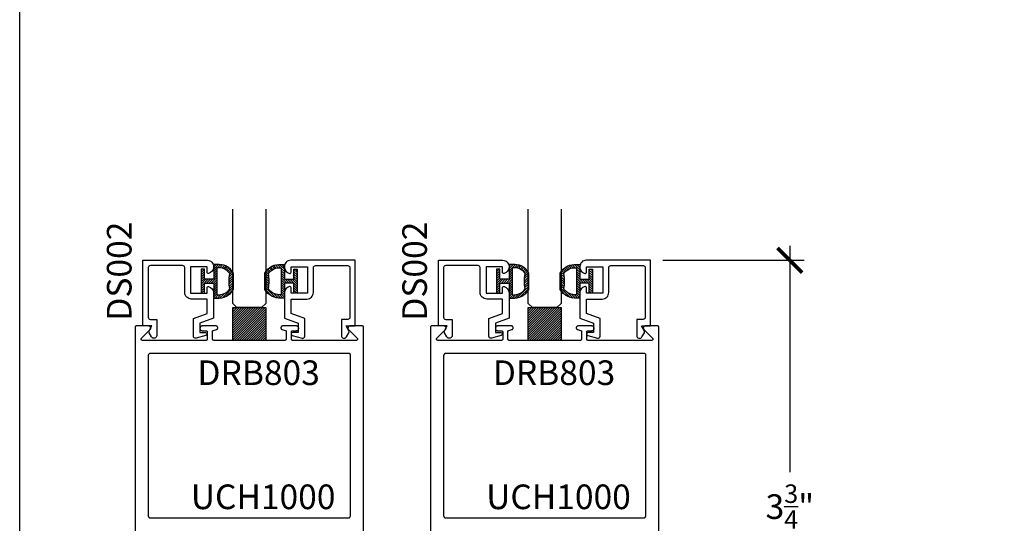
# Model space of a CAD drawing. Units: inches. Extents: x 0 to 160, y -25 to 22.
# Drawn here: x 90 to 98, y -21 to -17 of the extents above; entities that cross this region are included whole.
import ezdxf

# ---------------------------------------------------------------- set-up
doc = ezdxf.new("R2010")
doc.units = ezdxf.units.IN
doc.header["$LTSCALE"] = 0.5
doc.header["$MEASUREMENT"] = 0
for name, color, linetype in [('Arcadia-Dim', 4, 'Continuous'), ('Arcadia-Profile', 5, 'Continuous'), ('Arcadia-Shade', 8, 'Continuous'), ('Arcadia-Text', 3, 'Continuous')]:
    doc.layers.add(name, color=color, linetype=linetype)
doc.layers.add('Arcadia-Mview', color=6, linetype='Continuous', plot=False)
doc.styles.get("Standard").update_dxf_attribs({"font": 'ARIALN.TTF'})
doc.dimstyles.new('Arcadia-2', dxfattribs={"dimscale": 2, "dimtxt": 0.0938, "dimasz": 0.0938, "dimexe": 0.0546, "dimexo": 0.0469, "dimgap": 0.0469, "dimtad": 0, "dimtih": 1, "dimdec": 4, "dimzin": 3, "dimdsep": 46, "dimlunit": 4, "dimtxsty": 'Standard', "dimblk": 'ARCHTICK', "dimcen": 0.0469, "dimdle": 0.0546, "dimclrd": 256, "dimclre": 256, "dimclrt": 256, "dimadec": 0, "dimazin": 0, "dimtfac": 0.75, "dimtdec": 4, "dimtix": 1, "dimtmove": 2, "dimatfit": 3, "dimfxl": 1, "dimtolj": 1, "dimtzin": 3, "dimlwd": -3, "dimlwe": -3, "dimarcsym": 0})

# ---------------------------------------------------------------- blocks, each defined once
blk = doc.blocks.new('_ArchTick')
at = {"color": 0, "linetype": 'ByBlock', "lineweight": -3, "const_width": 0.15}
blk.add_lwpolyline([(-0.5, -0.5), (0.5, 0.5)], dxfattribs=at)
blk = doc.blocks.new('*D152')
at = {"layer": 'Arcadia-Dim', "lineweight": -3}
for p, q in [((95.8665, -18.6112), (95.8665, -20.3343)), ((94.8991, -18.7204), (95.9757, -18.7204)), ((95.8665, -22.5796), (95.8665, -20.8564)), ((94.963, -22.4704), (95.9757, -22.4704))]:
    blk.add_line(p, q, dxfattribs=at)
at = {"layer": 'Defpoints', "color": 0, "lineweight": -3}
for p in [(94.8053, -18.7204, 0), (94.8692, -22.4704, 0), (95.8665, -22.4704)]:
    blk.add_point(p, dxfattribs=at)
at = {"layer": 'Arcadia-Dim', "lineweight": -3, "xscale": 0.1876, "yscale": 0.1876, "zscale": 0.1876}
for p, rotation in [((95.8665, -18.7204), 90), ((95.8665, -22.4704), 270)]:
    blk.add_blockref('_ArchTick', p, dxfattribs=dict(at, rotation=rotation))
at = {"layer": 'Arcadia-Dim', "insert": (95.8665, -20.5954), "char_height": 0.1876, "attachment_point": 5}
blk.add_mtext('\\A1;3{\\H0.75x;\\S3/4;}"', dxfattribs=at)
blk = doc.blocks.new('*U1')
at = {"layer": 'Arcadia-Shade', "lineweight": -3}
h = blk.add_hatch(dxfattribs=at)
h.set_pattern_fill('ANSI31', color=256, scale=0.1, angle=180, style=0)
h.set_pattern_definition([(225, (0.505352, 0), (0.00883883, -0.00883883), [])])
h.paths.add_polyline_path([(0.1314, 0.2792), (0.1078, 0.2792), (0.1078, 0.1666), (0.0367, 0.1666), (0.0367, 0.2428), (0.0117, 0.2428), (0.0117, 0.1516), (0.0117, 0.0605), (0.0367, 0.0605), (0.0367, 0.1366), (0.1078, 0.1366), (0.1078, 0.024), (0.1314, 0.024, 0.305615), (0.2578, 0.09), (0.2578, 0.2132, 0.305616)])
h.paths.add_polyline_path([(0.2308, 0.2095, 0.104267), (0.231, 0.0941, -0.284857), (0.1328, 0.0492), (0.1328, 0.2541, -0.283634)], flags=16)
at = {"layer": 'Arcadia-Profile', "lineweight": -3}
for points in [[(0.1314, 0.2792), (0.1078, 0.2792), (0.1078, 0.1666), (0.0367, 0.1666), (0.0367, 0.2428), (0.0117, 0.2428), (0.0117, 0.1516), (0.0117, 0.0605), (0.0367, 0.0605), (0.0367, 0.1366), (0.1078, 0.1366), (0.1078, 0.024), (0.1314, 0.024, 0.305615), (0.2578, 0.09), (0.2578, 0.2132, 0.305616)], [(0.231, 0.0941, -0.104267), (0.2308, 0.2095, 0.283634), (0.1328, 0.2541), (0.1328, 0.0492, 0.284857)]]:
    blk.add_lwpolyline(points, format="xyb", close=True, dxfattribs=at)
blk = doc.blocks.new('*U102')
at = {"layer": 'Arcadia-Profile'}
for p, q in [((0, 0.03125), (0, 0.75)), ((0.25, 0.75), (0.25, 0.03125)), ((0.03125, 0), (0, 0.03125)), ((0.21875, 0), (0.03125, 0)), ((0.25, 0.03125), (0.21875, 0))]:
    blk.add_line(p, q, dxfattribs=at)
blk = doc.blocks.new('*U179')
at = {"layer": 'Arcadia-Shade', "lineweight": -3}
h = blk.add_hatch(dxfattribs=at)
h.set_pattern_fill('ANSI31', color=256, scale=0.1, style=0)
h.set_pattern_definition([(45, (-123.72779, -543.364579), (-0.00883883476, 0.00883883476), [])])
h.paths.add_polyline_path([(0, 0.25), (0.25, 0.25), (0.25, 0), (0, 0)])
at = {"layer": 'Arcadia-Profile', "lineweight": -3}
blk.add_lwpolyline([(0, 0.25), (0.25, 0.25), (0.25, 0), (0, 0)], close=True, dxfattribs=at)

msp = doc.modelspace()

# ---------------------------------------------------------------- linework, layer by layer
at = {"layer": 'Arcadia-Mview', "lineweight": -3}
msp.add_lwpolyline([(106, -6), (106, -24.65916), (90, -24.65916), (90, -6)], dxfattribs=at)
at = {"layer": 'Arcadia-Profile', "elevation": -0.0001}
for points in [[(91.42725, -18.93038, -0.4711265), (91.43914, -18.92056, -0.3595027), (91.47725, -18.96671), (91.47725, -19.16152), (91.37325, -19.19938), (91.37325, -19.26938), (91.41481, -19.26938, -0.8769765), (91.41803, -19.29383), (91.34339, -19.31383, -0.4931454), (91.32325, -19.29838), (91.32325, -19.16437), (91.42725, -19.12651), (91.42725, -19.01538), (91.30725, -19.01538, -0.4142136), (91.25725, -18.96538), (91.25725, -18.77638, 0.4142136), (91.24125, -18.76038), (90.99525, -18.76038, 0.4142136), (90.97925, -18.77638), (90.97925, -19.15438, 0.4142136), (90.99525, -19.17038), (91.04425, -19.17038), (91.04425, -19.29307, -0.767327), (91.00449, -19.30372), (90.9864, -19.27238, -0.2679492), (90.9864, -19.25638), (91.00718, -19.22038), (90.93925, -19.22038), (90.93925, -18.72038), (91.43025, -18.72038, -0.4142136), (91.47725, -18.76738), (91.47725, -18.77404, -0.3595027), (91.43914, -18.8202, -0.4711265), (91.42725, -18.81038), (91.42725, -18.77038), (91.30225, -18.77038), (91.30225, -18.97038), (91.42725, -18.97038), (91.42725, -18.93038)], [(92.06725, -18.93038, 0.4711265), (92.05536, -18.92056, 0.3595027), (92.01725, -18.96671), (92.01725, -19.16152), (92.12125, -19.19938), (92.12125, -19.26938), (92.07969, -19.26938, 0.8769765), (92.07647, -19.29383), (92.15111, -19.31383, 0.4931454), (92.17125, -19.29838), (92.17125, -19.16437), (92.06725, -19.12651), (92.06725, -19.01538), (92.18725, -19.01538, 0.4142136), (92.23725, -18.96538), (92.23725, -18.77638, -0.4142136), (92.25325, -18.76038), (92.49925, -18.76038, -0.4142136), (92.51525, -18.77638), (92.51525, -19.15438, -0.4142136), (92.49925, -19.17038), (92.45025, -19.17038), (92.45025, -19.29307, 0.767327), (92.49001, -19.30372), (92.50811, -19.27238, 0.2679492), (92.50811, -19.25638), (92.48732, -19.22038), (92.55525, -19.22038), (92.55525, -18.72038), (92.06425, -18.72038, 0.4142136), (92.01725, -18.76738), (92.01725, -18.77404, 0.3595027), (92.05536, -18.8202, 0.4711265), (92.06725, -18.81038), (92.06725, -18.77038), (92.19225, -18.77038), (92.19225, -18.97038), (92.06725, -18.97038), (92.06725, -18.93038)], [(93.67725, -18.93038, -0.4711265), (93.68914, -18.92056, -0.3595027), (93.72725, -18.96671), (93.72725, -19.16152), (93.62325, -19.19938), (93.62325, -19.26938), (93.66481, -19.26938, -0.8769765), (93.66803, -19.29383), (93.59339, -19.31383, -0.4931454), (93.57325, -19.29838), (93.57325, -19.16437), (93.67725, -19.12651), (93.67725, -19.01538), (93.55725, -19.01538, -0.4142136), (93.50725, -18.96538), (93.50725, -18.77638, 0.4142136), (93.49125, -18.76038), (93.24525, -18.76038, 0.4142136), (93.22925, -18.77638), (93.22925, -19.15438, 0.4142136), (93.24525, -19.17038), (93.29425, -19.17038), (93.29425, -19.29307, -0.767327), (93.25449, -19.30372), (93.2364, -19.27238, -0.2679492), (93.2364, -19.25638), (93.25718, -19.22038), (93.18925, -19.22038), (93.18925, -18.72038), (93.68025, -18.72038, -0.4142136), (93.72725, -18.76738), (93.72725, -18.77404, -0.3595027), (93.68914, -18.8202, -0.4711265), (93.67725, -18.81038), (93.67725, -18.77038), (93.55225, -18.77038), (93.55225, -18.97038), (93.67725, -18.97038), (93.67725, -18.93038)], [(94.31725, -18.93038, 0.4711265), (94.30536, -18.92056, 0.3595027), (94.26725, -18.96671), (94.26725, -19.16152), (94.37125, -19.19938), (94.37125, -19.26938), (94.32969, -19.26938, 0.8769765), (94.32647, -19.29383), (94.40111, -19.31383, 0.4931454), (94.42125, -19.29838), (94.42125, -19.16437), (94.31725, -19.12651), (94.31725, -19.01538), (94.43725, -19.01538, 0.4142136), (94.48725, -18.96538), (94.48725, -18.77638, -0.4142136), (94.50325, -18.76038), (94.74925, -18.76038, -0.4142136), (94.76525, -18.77638), (94.76525, -19.15438, -0.4142136), (94.74925, -19.17038), (94.70025, -19.17038), (94.70025, -19.29307, 0.767327), (94.74001, -19.30372), (94.75811, -19.27238, 0.2679492), (94.75811, -19.25638), (94.73732, -19.22038), (94.80525, -19.22038), (94.80525, -18.72038), (94.31425, -18.72038, 0.4142136), (94.26725, -18.76738), (94.26725, -18.77404, 0.3595027), (94.30536, -18.8202, 0.4711265), (94.31725, -18.81038), (94.31725, -18.77038), (94.44225, -18.77038), (94.44225, -18.97038), (94.31725, -18.97038), (94.31725, -18.93038)]]:
    msp.add_lwpolyline(points, format="xyb", dxfattribs=at)
at = {"layer": 'Arcadia-Profile', "lineweight": -3, "elevation": -0.0001}
for points in [[(92.61921, -22.47038), (92.61921, -19.23038), (92.6192, -19.22985), (92.61916, -19.22933), (92.61909, -19.22881), (92.619, -19.2283), (92.61887, -19.22779), (92.61872, -19.22729), (92.61855, -19.22679), (92.61835, -19.22631), (92.61812, -19.22584), (92.61787, -19.22538), (92.6176, -19.22493), (92.6173, -19.2245), (92.61699, -19.22408), (92.61665, -19.22369), (92.61629, -19.22331), (92.61591, -19.22294), (92.61551, -19.2226), (92.61509, -19.22229), (92.61466, -19.22199), (92.61421, -19.22172), (92.61375, -19.22147), (92.61328, -19.22124), (92.6128, -19.22104), (92.6123, -19.22087), (92.6118, -19.22072), (92.61129, -19.22059), (92.61078, -19.2205), (92.61026, -19.22043), (92.60974, -19.22039), (92.60921, -19.22038), (92.51621, -19.22038), (92.51496, -19.22043), (92.51371, -19.22057), (92.51248, -19.22082), (92.51127, -19.22116), (92.5101, -19.22159), (92.50896, -19.22212), (92.50786, -19.22273), (92.50682, -19.22343), (92.50583, -19.2242), (92.50491, -19.22505), (92.50406, -19.22598), (92.50328, -19.22696), (92.50258, -19.228), (92.50197, -19.2291), (92.50144, -19.23024), (92.501, -19.23141), (92.50066, -19.23262), (92.50041, -19.23385), (92.50027, -19.2351), (92.50021, -19.23635), (92.50026, -19.23761), (92.50041, -19.23885), (92.50065, -19.24008), (92.50099, -19.24129), (92.50142, -19.24247), (92.50194, -19.24361), (92.50256, -19.24471), (92.50325, -19.24575), (92.50403, -19.24674), (92.50488, -19.24766), (92.57024, -19.31332), (92.57077, -19.3139), (92.57125, -19.31452), (92.57169, -19.31517), (92.57207, -19.31585), (92.5724, -19.31657), (92.57267, -19.3173), (92.57288, -19.31806), (92.57303, -19.31883), (92.57312, -19.31961), (92.57315, -19.32039), (92.57312, -19.32118), (92.57302, -19.32195), (92.57287, -19.32272), (92.57266, -19.32348), (92.57238, -19.32421), (92.57205, -19.32493), (92.57167, -19.32561), (92.57123, -19.32626), (92.57075, -19.32688), (92.57021, -19.32745), (92.56964, -19.32798), (92.56902, -19.32847), (92.56837, -19.32891), (92.56768, -19.32929), (92.56697, -19.32962), (92.56624, -19.32989), (92.56548, -19.3301), (92.56471, -19.33025), (92.56393, -19.33035), (92.56315, -19.33038), (92.07921, -19.33038), (92.07869, -19.33036), (92.07817, -19.33032), (92.07765, -19.33025), (92.07714, -19.33016), (92.07663, -19.33004), (92.07612, -19.32989), (92.07563, -19.32971), (92.07515, -19.32951), (92.07467, -19.32929), (92.07421, -19.32904), (92.07377, -19.32876), (92.07334, -19.32847), (92.07292, -19.32815), (92.07252, -19.32781), (92.07214, -19.32745), (92.07178, -19.32707), (92.07144, -19.32667), (92.07112, -19.32625), (92.07083, -19.32582), (92.07055, -19.32538), (92.0703, -19.32492), (92.07008, -19.32444), (92.06988, -19.32396), (92.0697, -19.32347), (92.06956, -19.32296), (92.06943, -19.32246), (92.06934, -19.32194), (92.06927, -19.32142), (92.06923, -19.3209), (92.06921, -19.32038), (92.06921, -19.26638), (92.06923, -19.26585), (92.06927, -19.26533), (92.06934, -19.26481), (92.06943, -19.2643), (92.06956, -19.26379), (92.0697, -19.26329), (92.06988, -19.26279), (92.07008, -19.26231), (92.0703, -19.26184), (92.07055, -19.26138), (92.07083, -19.26093), (92.07112, -19.2605), (92.07144, -19.26008), (92.07178, -19.25969), (92.07214, -19.25931), (92.07252, -19.25894), (92.07292, -19.2586), (92.07334, -19.25829), (92.07377, -19.25799), (92.07421, -19.25772), (92.07467, -19.25747), (92.07515, -19.25724), (92.07563, -19.25704), (92.07612, -19.25687), (92.07663, -19.25672), (92.07714, -19.25659), (92.07765, -19.2565), (92.07817, -19.25643), (92.07869, -19.25639), (92.07921, -19.25638), (92.10721, -19.25638), (92.1091, -19.25628), (92.11096, -19.25598), (92.11278, -19.2555), (92.11454, -19.25482), (92.11621, -19.25396), (92.11779, -19.25294), (92.11926, -19.25175), (92.12059, -19.25042), (92.12178, -19.24896), (92.1228, -19.24738), (92.12366, -19.2457), (92.12433, -19.24394), (92.12482, -19.24212), (92.12512, -19.24026), (92.12521, -19.23838), (92.12512, -19.23649), (92.12482, -19.23463), (92.12433, -19.23281), (92.12366, -19.23106), (92.1228, -19.22938), (92.12178, -19.2278), (92.12059, -19.22633), (92.11926, -19.225), (92.11779, -19.22381), (92.11621, -19.22279), (92.11454, -19.22193), (92.11278, -19.22126), (92.11096, -19.22077), (92.1091, -19.22048), (92.10721, -19.22038), (92.00321, -19.22038), (92.00188, -19.22044), (92.00056, -19.22063), (91.99926, -19.22095), (91.998, -19.22138), (91.99678, -19.22194), (91.99563, -19.22261), (91.99454, -19.22339), (91.99353, -19.22426), (91.99261, -19.22523), (91.99179, -19.22628), (91.99107, -19.22741), (91.99046, -19.2286), (91.98997, -19.22984), (91.9896, -19.23112), (91.98935, -19.23243), (91.98923, -19.23376), (91.98923, -19.2351), (91.98937, -19.23643), (91.98962, -19.23774), (91.99001, -19.23902), (91.99051, -19.24025), (91.99113, -19.24144), (91.99185, -19.24256), (91.99269, -19.2436), (91.99361, -19.24456), (91.99463, -19.24543), (91.99572, -19.2462), (91.99688, -19.24686), (91.9981, -19.24741), (91.99936, -19.24784), (92.02921, -19.25638), (92.02921, -19.32038), (92.0292, -19.3209), (92.02916, -19.32142), (92.02909, -19.32194), (92.029, -19.32246), (92.02887, -19.32296), (92.02872, -19.32347), (92.02855, -19.32396), (92.02835, -19.32444), (92.02812, -19.32492), (92.02787, -19.32538), (92.0276, -19.32582), (92.0273, -19.32625), (92.02699, -19.32667), (92.02665, -19.32707), (92.02629, -19.32745), (92.02591, -19.32781), (92.02551, -19.32815), (92.02509, -19.32847), (92.02466, -19.32876), (92.02421, -19.32904), (92.02375, -19.32929), (92.02328, -19.32951), (92.0228, -19.32971), (92.0223, -19.32989), (92.0218, -19.33004), (92.02129, -19.33016), (92.02078, -19.33025), (92.02026, -19.33032), (92.01974, -19.33036), (92.01921, -19.33038), (91.47921, -19.33038), (91.47869, -19.33036), (91.47817, -19.33032), (91.47765, -19.33025), (91.47714, -19.33016), (91.47663, -19.33004), (91.47612, -19.32989), (91.47563, -19.32971), (91.47515, -19.32951), (91.47467, -19.32929), (91.47421, -19.32904), (91.47377, -19.32876), (91.47334, -19.32847), (91.47292, -19.32815), (91.47252, -19.32781), (91.47214, -19.32745), (91.47178, -19.32707), (91.47144, -19.32667), (91.47112, -19.32625), (91.47083, -19.32582), (91.47055, -19.32538), (91.4703, -19.32492), (91.47008, -19.32444), (91.46988, -19.32396), (91.4697, -19.32347), (91.46956, -19.32296), (91.46943, -19.32246), (91.46934, -19.32194), (91.46927, -19.32142), (91.46923, -19.3209), (91.46921, -19.32038), (91.46921, -19.25638), (91.49907, -19.24784), (91.50033, -19.24741), (91.50155, -19.24686), (91.50271, -19.2462), (91.5038, -19.24543), (91.50482, -19.24456), (91.50574, -19.2436), (91.50657, -19.24256), (91.5073, -19.24144), (91.50792, -19.24025), (91.50842, -19.23902), (91.50881, -19.23774), (91.50906, -19.23643), (91.5092, -19.2351), (91.5092, -19.23376), (91.50908, -19.23243), (91.50883, -19.23112), (91.50846, -19.22984), (91.50797, -19.2286), (91.50736, -19.22741), (91.50664, -19.22628), (91.50581, -19.22523), (91.50489, -19.22426), (91.50389, -19.22339), (91.5028, -19.22261), (91.50164, -19.22194), (91.50043, -19.22138), (91.49917, -19.22095), (91.49787, -19.22063), (91.49655, -19.22044), (91.49521, -19.22038), (91.39121, -19.22038), (91.38933, -19.22048), (91.38747, -19.22077), (91.38565, -19.22126), (91.38389, -19.22193), (91.38221, -19.22279), (91.38063, -19.22381), (91.37917, -19.225), (91.37784, -19.22633), (91.37665, -19.2278), (91.37563, -19.22938), (91.37477, -19.23106), (91.3741, -19.23281), (91.37361, -19.23463), (91.37331, -19.23649), (91.37321, -19.23838), (91.37331, -19.24026), (91.37361, -19.24212), (91.3741, -19.24394), (91.37477, -19.2457), (91.37563, -19.24738), (91.37665, -19.24896), (91.37784, -19.25042), (91.37917, -19.25175), (91.38063, -19.25294), (91.38221, -19.25396), (91.38389, -19.25482), (91.38565, -19.2555), (91.38747, -19.25598), (91.38933, -19.25628), (91.39121, -19.25638), (91.41921, -19.25638), (91.41974, -19.25639), (91.42026, -19.25643), (91.42078, -19.2565), (91.42129, -19.25659), (91.4218, -19.25672), (91.4223, -19.25687), (91.4228, -19.25704), (91.42328, -19.25724), (91.42375, -19.25747), (91.42421, -19.25772), (91.42466, -19.25799), (91.42509, -19.25829), (91.42551, -19.2586), (91.42591, -19.25894), (91.42629, -19.25931), (91.42665, -19.25969), (91.42699, -19.26008), (91.4273, -19.2605), (91.4276, -19.26093), (91.42787, -19.26138), (91.42812, -19.26184), (91.42835, -19.26231), (91.42855, -19.26279), (91.42872, -19.26329), (91.42887, -19.26379), (91.429, -19.2643), (91.42909, -19.26481), (91.42916, -19.26533), (91.4292, -19.26585), (91.42921, -19.26638), (91.42921, -19.32038), (91.4292, -19.3209), (91.42916, -19.32142), (91.42909, -19.32194), (91.429, -19.32246), (91.42887, -19.32296), (91.42872, -19.32347), (91.42855, -19.32396), (91.42835, -19.32444), (91.42812, -19.32492), (91.42787, -19.32538), (91.4276, -19.32582), (91.4273, -19.32625), (91.42699, -19.32667), (91.42665, -19.32707), (91.42629, -19.32745), (91.42591, -19.32781), (91.42551, -19.32815), (91.42509, -19.32847), (91.42466, -19.32876), (91.42421, -19.32904), (91.42375, -19.32929), (91.42328, -19.32951), (91.4228, -19.32971), (91.4223, -19.32989), (91.4218, -19.33004), (91.42129, -19.33016), (91.42078, -19.33025), (91.42026, -19.33032), (91.41974, -19.33036), (91.41921, -19.33038), (90.93528, -19.33038), (90.9345, -19.33035), (90.93372, -19.33025), (90.93295, -19.3301), (90.93219, -19.32989), (90.93146, -19.32962), (90.93074, -19.32929), (90.93006, -19.32891), (90.92941, -19.32847), (90.92879, -19.32798), (90.92821, -19.32745), (90.92768, -19.32688), (90.92719, -19.32626), (90.92676, -19.32561), (90.92637, -19.32493), (90.92605, -19.32421), (90.92577, -19.32348), (90.92556, -19.32272), (90.9254, -19.32195), (90.92531, -19.32118), (90.92528, -19.32039), (90.92531, -19.31961), (90.9254, -19.31883), (90.92555, -19.31806), (90.92576, -19.3173), (90.92603, -19.31657), (90.92636, -19.31585), (90.92674, -19.31517), (90.92718, -19.31452), (90.92766, -19.3139), (90.92819, -19.31332), (90.99355, -19.24766), (90.9944, -19.24674), (90.99518, -19.24575), (90.99587, -19.24471), (90.99648, -19.24361), (90.99701, -19.24247), (90.99744, -19.24129), (90.99778, -19.24008), (90.99802, -19.23885), (90.99817, -19.23761), (90.99821, -19.23635), (90.99816, -19.2351), (90.99801, -19.23385), (90.99777, -19.23262), (90.99743, -19.23141), (90.99699, -19.23024), (90.99646, -19.2291), (90.99585, -19.228), (90.99515, -19.22696), (90.99437, -19.22598), (90.99352, -19.22505), (90.9926, -19.2242), (90.99161, -19.22343), (90.99057, -19.22273), (90.98947, -19.22212), (90.98833, -19.22159), (90.98715, -19.22116), (90.98595, -19.22082), (90.98471, -19.22057), (90.98347, -19.22043), (90.98221, -19.22038), (90.88921, -19.22038), (90.88869, -19.22039), (90.88817, -19.22043), (90.88765, -19.2205), (90.88714, -19.22059), (90.88663, -19.22072), (90.88612, -19.22087), (90.88563, -19.22104), (90.88515, -19.22124), (90.88467, -19.22147), (90.88421, -19.22172), (90.88377, -19.22199), (90.88334, -19.22229), (90.88292, -19.2226), (90.88252, -19.22294), (90.88214, -19.22331), (90.88178, -19.22369), (90.88144, -19.22408), (90.88112, -19.2245), (90.88083, -19.22493), (90.88055, -19.22538), (90.8803, -19.22584), (90.88008, -19.22631), (90.87988, -19.22679), (90.8797, -19.22729), (90.87956, -19.22779), (90.87943, -19.2283), (90.87934, -19.22881), (90.87927, -19.22933), (90.87923, -19.22985), (90.87921, -19.23038), (90.87921, -22.47038)], [(94.86921, -22.47038), (94.86921, -19.23038), (94.8692, -19.22985), (94.86916, -19.22933), (94.86909, -19.22881), (94.869, -19.2283), (94.86887, -19.22779), (94.86872, -19.22729), (94.86855, -19.22679), (94.86835, -19.22631), (94.86812, -19.22584), (94.86787, -19.22538), (94.8676, -19.22493), (94.8673, -19.2245), (94.86699, -19.22408), (94.86665, -19.22369), (94.86629, -19.22331), (94.86591, -19.22294), (94.86551, -19.2226), (94.86509, -19.22229), (94.86466, -19.22199), (94.86421, -19.22172), (94.86375, -19.22147), (94.86328, -19.22124), (94.8628, -19.22104), (94.8623, -19.22087), (94.8618, -19.22072), (94.86129, -19.22059), (94.86078, -19.2205), (94.86026, -19.22043), (94.85974, -19.22039), (94.85921, -19.22038), (94.76621, -19.22038), (94.76496, -19.22043), (94.76371, -19.22057), (94.76248, -19.22082), (94.76127, -19.22116), (94.7601, -19.22159), (94.75896, -19.22212), (94.75786, -19.22273), (94.75682, -19.22343), (94.75583, -19.2242), (94.75491, -19.22505), (94.75406, -19.22598), (94.75328, -19.22696), (94.75258, -19.228), (94.75197, -19.2291), (94.75144, -19.23024), (94.751, -19.23141), (94.75066, -19.23262), (94.75041, -19.23385), (94.75027, -19.2351), (94.75021, -19.23635), (94.75026, -19.23761), (94.75041, -19.23885), (94.75065, -19.24008), (94.75099, -19.24129), (94.75142, -19.24247), (94.75194, -19.24361), (94.75256, -19.24471), (94.75325, -19.24575), (94.75403, -19.24674), (94.75488, -19.24766), (94.82024, -19.31332), (94.82077, -19.3139), (94.82125, -19.31452), (94.82169, -19.31517), (94.82207, -19.31585), (94.8224, -19.31657), (94.82267, -19.3173), (94.82288, -19.31806), (94.82303, -19.31883), (94.82312, -19.31961), (94.82315, -19.32039), (94.82312, -19.32118), (94.82302, -19.32195), (94.82287, -19.32272), (94.82266, -19.32348), (94.82238, -19.32421), (94.82205, -19.32493), (94.82167, -19.32561), (94.82123, -19.32626), (94.82075, -19.32688), (94.82021, -19.32745), (94.81964, -19.32798), (94.81902, -19.32847), (94.81837, -19.32891), (94.81768, -19.32929), (94.81697, -19.32962), (94.81624, -19.32989), (94.81548, -19.3301), (94.81471, -19.33025), (94.81393, -19.33035), (94.81315, -19.33038), (94.32921, -19.33038), (94.32869, -19.33036), (94.32817, -19.33032), (94.32765, -19.33025), (94.32714, -19.33016), (94.32663, -19.33004), (94.32612, -19.32989), (94.32563, -19.32971), (94.32515, -19.32951), (94.32467, -19.32929), (94.32421, -19.32904), (94.32377, -19.32876), (94.32334, -19.32847), (94.32292, -19.32815), (94.32252, -19.32781), (94.32214, -19.32745), (94.32178, -19.32707), (94.32144, -19.32667), (94.32112, -19.32625), (94.32083, -19.32582), (94.32055, -19.32538), (94.3203, -19.32492), (94.32008, -19.32444), (94.31988, -19.32396), (94.3197, -19.32347), (94.31956, -19.32296), (94.31943, -19.32246), (94.31934, -19.32194), (94.31927, -19.32142), (94.31923, -19.3209), (94.31921, -19.32038), (94.31921, -19.26638), (94.31923, -19.26585), (94.31927, -19.26533), (94.31934, -19.26481), (94.31943, -19.2643), (94.31956, -19.26379), (94.3197, -19.26329), (94.31988, -19.26279), (94.32008, -19.26231), (94.3203, -19.26184), (94.32055, -19.26138), (94.32083, -19.26093), (94.32112, -19.2605), (94.32144, -19.26008), (94.32178, -19.25969), (94.32214, -19.25931), (94.32252, -19.25894), (94.32292, -19.2586), (94.32334, -19.25829), (94.32377, -19.25799), (94.32421, -19.25772), (94.32467, -19.25747), (94.32515, -19.25724), (94.32563, -19.25704), (94.32612, -19.25687), (94.32663, -19.25672), (94.32714, -19.25659), (94.32765, -19.2565), (94.32817, -19.25643), (94.32869, -19.25639), (94.32921, -19.25638), (94.35721, -19.25638), (94.3591, -19.25628), (94.36096, -19.25598), (94.36278, -19.2555), (94.36454, -19.25482), (94.36621, -19.25396), (94.36779, -19.25294), (94.36926, -19.25175), (94.37059, -19.25042), (94.37178, -19.24896), (94.3728, -19.24738), (94.37366, -19.2457), (94.37433, -19.24394), (94.37482, -19.24212), (94.37512, -19.24026), (94.37521, -19.23838), (94.37512, -19.23649), (94.37482, -19.23463), (94.37433, -19.23281), (94.37366, -19.23106), (94.3728, -19.22938), (94.37178, -19.2278), (94.37059, -19.22633), (94.36926, -19.225), (94.36779, -19.22381), (94.36621, -19.22279), (94.36454, -19.22193), (94.36278, -19.22126), (94.36096, -19.22077), (94.3591, -19.22048), (94.35721, -19.22038), (94.25321, -19.22038), (94.25188, -19.22044), (94.25056, -19.22063), (94.24926, -19.22095), (94.248, -19.22138), (94.24678, -19.22194), (94.24563, -19.22261), (94.24454, -19.22339), (94.24353, -19.22426), (94.24261, -19.22523), (94.24179, -19.22628), (94.24107, -19.22741), (94.24046, -19.2286), (94.23997, -19.22984), (94.2396, -19.23112), (94.23935, -19.23243), (94.23923, -19.23376), (94.23923, -19.2351), (94.23937, -19.23643), (94.23962, -19.23774), (94.24001, -19.23902), (94.24051, -19.24025), (94.24113, -19.24144), (94.24185, -19.24256), (94.24269, -19.2436), (94.24361, -19.24456), (94.24463, -19.24543), (94.24572, -19.2462), (94.24688, -19.24686), (94.2481, -19.24741), (94.24936, -19.24784), (94.27921, -19.25638), (94.27921, -19.32038), (94.2792, -19.3209), (94.27916, -19.32142), (94.27909, -19.32194), (94.279, -19.32246), (94.27887, -19.32296), (94.27872, -19.32347), (94.27855, -19.32396), (94.27835, -19.32444), (94.27812, -19.32492), (94.27787, -19.32538), (94.2776, -19.32582), (94.2773, -19.32625), (94.27699, -19.32667), (94.27665, -19.32707), (94.27629, -19.32745), (94.27591, -19.32781), (94.27551, -19.32815), (94.27509, -19.32847), (94.27466, -19.32876), (94.27421, -19.32904), (94.27375, -19.32929), (94.27328, -19.32951), (94.2728, -19.32971), (94.2723, -19.32989), (94.2718, -19.33004), (94.27129, -19.33016), (94.27078, -19.33025), (94.27026, -19.33032), (94.26974, -19.33036), (94.26921, -19.33038), (93.72921, -19.33038), (93.72869, -19.33036), (93.72817, -19.33032), (93.72765, -19.33025), (93.72714, -19.33016), (93.72663, -19.33004), (93.72612, -19.32989), (93.72563, -19.32971), (93.72515, -19.32951), (93.72467, -19.32929), (93.72421, -19.32904), (93.72377, -19.32876), (93.72334, -19.32847), (93.72292, -19.32815), (93.72252, -19.32781), (93.72214, -19.32745), (93.72178, -19.32707), (93.72144, -19.32667), (93.72112, -19.32625), (93.72083, -19.32582), (93.72055, -19.32538), (93.7203, -19.32492), (93.72008, -19.32444), (93.71988, -19.32396), (93.7197, -19.32347), (93.71956, -19.32296), (93.71943, -19.32246), (93.71934, -19.32194), (93.71927, -19.32142), (93.71923, -19.3209), (93.71921, -19.32038), (93.71921, -19.25638), (93.74907, -19.24784), (93.75033, -19.24741), (93.75155, -19.24686), (93.75271, -19.2462), (93.7538, -19.24543), (93.75482, -19.24456), (93.75574, -19.2436), (93.75657, -19.24256), (93.7573, -19.24144), (93.75792, -19.24025), (93.75842, -19.23902), (93.75881, -19.23774), (93.75906, -19.23643), (93.7592, -19.2351), (93.7592, -19.23376), (93.75908, -19.23243), (93.75883, -19.23112), (93.75846, -19.22984), (93.75797, -19.2286), (93.75736, -19.22741), (93.75664, -19.22628), (93.75581, -19.22523), (93.75489, -19.22426), (93.75389, -19.22339), (93.7528, -19.22261), (93.75164, -19.22194), (93.75043, -19.22138), (93.74917, -19.22095), (93.74787, -19.22063), (93.74655, -19.22044), (93.74521, -19.22038), (93.64121, -19.22038), (93.63933, -19.22048), (93.63747, -19.22077), (93.63565, -19.22126), (93.63389, -19.22193), (93.63221, -19.22279), (93.63063, -19.22381), (93.62917, -19.225), (93.62784, -19.22633), (93.62665, -19.2278), (93.62563, -19.22938), (93.62477, -19.23106), (93.6241, -19.23281), (93.62361, -19.23463), (93.62331, -19.23649), (93.62321, -19.23838), (93.62331, -19.24026), (93.62361, -19.24212), (93.6241, -19.24394), (93.62477, -19.2457), (93.62563, -19.24738), (93.62665, -19.24896), (93.62784, -19.25042), (93.62917, -19.25175), (93.63063, -19.25294), (93.63221, -19.25396), (93.63389, -19.25482), (93.63565, -19.2555), (93.63747, -19.25598), (93.63933, -19.25628), (93.64121, -19.25638), (93.66921, -19.25638), (93.66974, -19.25639), (93.67026, -19.25643), (93.67078, -19.2565), (93.67129, -19.25659), (93.6718, -19.25672), (93.6723, -19.25687), (93.6728, -19.25704), (93.67328, -19.25724), (93.67375, -19.25747), (93.67421, -19.25772), (93.67466, -19.25799), (93.67509, -19.25829), (93.67551, -19.2586), (93.67591, -19.25894), (93.67629, -19.25931), (93.67665, -19.25969), (93.67699, -19.26008), (93.6773, -19.2605), (93.6776, -19.26093), (93.67787, -19.26138), (93.67812, -19.26184), (93.67835, -19.26231), (93.67855, -19.26279), (93.67872, -19.26329), (93.67887, -19.26379), (93.679, -19.2643), (93.67909, -19.26481), (93.67916, -19.26533), (93.6792, -19.26585), (93.67921, -19.26638), (93.67921, -19.32038), (93.6792, -19.3209), (93.67916, -19.32142), (93.67909, -19.32194), (93.679, -19.32246), (93.67887, -19.32296), (93.67872, -19.32347), (93.67855, -19.32396), (93.67835, -19.32444), (93.67812, -19.32492), (93.67787, -19.32538), (93.6776, -19.32582), (93.6773, -19.32625), (93.67699, -19.32667), (93.67665, -19.32707), (93.67629, -19.32745), (93.67591, -19.32781), (93.67551, -19.32815), (93.67509, -19.32847), (93.67466, -19.32876), (93.67421, -19.32904), (93.67375, -19.32929), (93.67328, -19.32951), (93.6728, -19.32971), (93.6723, -19.32989), (93.6718, -19.33004), (93.67129, -19.33016), (93.67078, -19.33025), (93.67026, -19.33032), (93.66974, -19.33036), (93.66921, -19.33038), (93.18528, -19.33038), (93.1845, -19.33035), (93.18372, -19.33025), (93.18295, -19.3301), (93.18219, -19.32989), (93.18146, -19.32962), (93.18074, -19.32929), (93.18006, -19.32891), (93.17941, -19.32847), (93.17879, -19.32798), (93.17821, -19.32745), (93.17768, -19.32688), (93.17719, -19.32626), (93.17676, -19.32561), (93.17637, -19.32493), (93.17605, -19.32421), (93.17577, -19.32348), (93.17556, -19.32272), (93.1754, -19.32195), (93.17531, -19.32118), (93.17528, -19.32039), (93.17531, -19.31961), (93.1754, -19.31883), (93.17555, -19.31806), (93.17576, -19.3173), (93.17603, -19.31657), (93.17636, -19.31585), (93.17674, -19.31517), (93.17718, -19.31452), (93.17766, -19.3139), (93.17819, -19.31332), (93.24355, -19.24766), (93.2444, -19.24674), (93.24518, -19.24575), (93.24587, -19.24471), (93.24648, -19.24361), (93.24701, -19.24247), (93.24744, -19.24129), (93.24778, -19.24008), (93.24802, -19.23885), (93.24817, -19.23761), (93.24821, -19.23635), (93.24816, -19.2351), (93.24801, -19.23385), (93.24777, -19.23262), (93.24743, -19.23141), (93.24699, -19.23024), (93.24646, -19.2291), (93.24585, -19.228), (93.24515, -19.22696), (93.24437, -19.22598), (93.24352, -19.22505), (93.2426, -19.2242), (93.24161, -19.22343), (93.24057, -19.22273), (93.23947, -19.22212), (93.23833, -19.22159), (93.23715, -19.22116), (93.23595, -19.22082), (93.23471, -19.22057), (93.23347, -19.22043), (93.23221, -19.22038), (93.13921, -19.22038), (93.13869, -19.22039), (93.13817, -19.22043), (93.13765, -19.2205), (93.13714, -19.22059), (93.13663, -19.22072), (93.13612, -19.22087), (93.13563, -19.22104), (93.13515, -19.22124), (93.13467, -19.22147), (93.13421, -19.22172), (93.13377, -19.22199), (93.13334, -19.22229), (93.13292, -19.2226), (93.13252, -19.22294), (93.13214, -19.22331), (93.13178, -19.22369), (93.13144, -19.22408), (93.13112, -19.2245), (93.13083, -19.22493), (93.13055, -19.22538), (93.1303, -19.22584), (93.13008, -19.22631), (93.12988, -19.22679), (93.1297, -19.22729), (93.12956, -19.22779), (93.12943, -19.2283), (93.12934, -19.22881), (93.12927, -19.22933), (93.12923, -19.22985), (93.12921, -19.23038), (93.12921, -22.47038)]]:
    msp.add_lwpolyline(points, dxfattribs=at)
for points in [[(90.99421, -19.43038), (90.99343, -19.4304), (90.99265, -19.43046), (90.99187, -19.43056), (90.9911, -19.4307), (90.99033, -19.43089), (90.98958, -19.43111), (90.98884, -19.43137), (90.98811, -19.43167), (90.9874, -19.43201), (90.98671, -19.43239), (90.98604, -19.4328), (90.9854, -19.43324), (90.98477, -19.43372), (90.98418, -19.43423), (90.98361, -19.43477), (90.98307, -19.43534), (90.98256, -19.43594), (90.98208, -19.43656), (90.98163, -19.43721), (90.98122, -19.43788), (90.98085, -19.43857), (90.98051, -19.43928), (90.98021, -19.44), (90.97995, -19.44074), (90.97973, -19.44149), (90.97954, -19.44226), (90.9794, -19.44303), (90.9793, -19.44381), (90.97923, -19.44459), (90.97921, -19.44538), (90.97921, -20.66538), (90.97923, -20.66616), (90.9793, -20.66694), (90.9794, -20.66772), (90.97954, -20.6685), (90.97973, -20.66926), (90.97995, -20.67001), (90.98021, -20.67075), (90.98051, -20.67148), (90.98085, -20.67219), (90.98122, -20.67288), (90.98163, -20.67355), (90.98208, -20.67419), (90.98256, -20.67482), (90.98307, -20.67541), (90.98361, -20.67598), (90.98418, -20.67652), (90.98477, -20.67703), (90.9854, -20.67751), (90.98604, -20.67796), (90.98671, -20.67837), (90.9874, -20.67874), (90.98811, -20.67908), (90.98884, -20.67938), (90.98958, -20.67964), (90.99033, -20.67987), (90.9911, -20.68005), (90.99187, -20.68019), (90.99265, -20.68029), (90.99343, -20.68036), (90.99421, -20.68038), (92.50421, -20.68038), (92.505, -20.68036), (92.50578, -20.68029), (92.50656, -20.68019), (92.50733, -20.68005), (92.5081, -20.67987), (92.50885, -20.67964), (92.50959, -20.67938), (92.51032, -20.67908), (92.51102, -20.67874), (92.51171, -20.67837), (92.51238, -20.67796), (92.51303, -20.67751), (92.51365, -20.67703), (92.51425, -20.67652), (92.51482, -20.67598), (92.51536, -20.67541), (92.51587, -20.67482), (92.51635, -20.67419), (92.51679, -20.67355), (92.5172, -20.67288), (92.51758, -20.67219), (92.51792, -20.67148), (92.51822, -20.67075), (92.51848, -20.67001), (92.5187, -20.66926), (92.51889, -20.6685), (92.51903, -20.66772), (92.51913, -20.66694), (92.51919, -20.66616), (92.51921, -20.66538), (92.51921, -19.44038), (92.5192, -19.43985), (92.51916, -19.43933), (92.51909, -19.43881), (92.519, -19.4383), (92.51887, -19.43779), (92.51872, -19.43729), (92.51855, -19.43679), (92.51835, -19.43631), (92.51812, -19.43584), (92.51787, -19.43538), (92.5176, -19.43493), (92.5173, -19.4345), (92.51699, -19.43408), (92.51665, -19.43369), (92.51629, -19.43331), (92.51591, -19.43294), (92.51551, -19.4326), (92.51509, -19.43229), (92.51466, -19.43199), (92.51421, -19.43172), (92.51375, -19.43147), (92.51328, -19.43124), (92.5128, -19.43104), (92.5123, -19.43087), (92.5118, -19.43072), (92.51129, -19.43059), (92.51078, -19.4305), (92.51026, -19.43043), (92.50974, -19.43039), (92.50921, -19.43038)], [(93.24421, -19.43038), (93.24343, -19.4304), (93.24265, -19.43046), (93.24187, -19.43056), (93.2411, -19.4307), (93.24033, -19.43089), (93.23958, -19.43111), (93.23884, -19.43137), (93.23811, -19.43167), (93.2374, -19.43201), (93.23671, -19.43239), (93.23604, -19.4328), (93.2354, -19.43324), (93.23477, -19.43372), (93.23418, -19.43423), (93.23361, -19.43477), (93.23307, -19.43534), (93.23256, -19.43594), (93.23208, -19.43656), (93.23163, -19.43721), (93.23122, -19.43788), (93.23085, -19.43857), (93.23051, -19.43928), (93.23021, -19.44), (93.22995, -19.44074), (93.22973, -19.44149), (93.22954, -19.44226), (93.2294, -19.44303), (93.2293, -19.44381), (93.22923, -19.44459), (93.22921, -19.44538), (93.22921, -20.66538), (93.22923, -20.66616), (93.2293, -20.66694), (93.2294, -20.66772), (93.22954, -20.6685), (93.22973, -20.66926), (93.22995, -20.67001), (93.23021, -20.67075), (93.23051, -20.67148), (93.23085, -20.67219), (93.23122, -20.67288), (93.23163, -20.67355), (93.23208, -20.67419), (93.23256, -20.67482), (93.23307, -20.67541), (93.23361, -20.67598), (93.23418, -20.67652), (93.23477, -20.67703), (93.2354, -20.67751), (93.23604, -20.67796), (93.23671, -20.67837), (93.2374, -20.67874), (93.23811, -20.67908), (93.23884, -20.67938), (93.23958, -20.67964), (93.24033, -20.67987), (93.2411, -20.68005), (93.24187, -20.68019), (93.24265, -20.68029), (93.24343, -20.68036), (93.24421, -20.68038), (94.75421, -20.68038), (94.755, -20.68036), (94.75578, -20.68029), (94.75656, -20.68019), (94.75733, -20.68005), (94.7581, -20.67987), (94.75885, -20.67964), (94.75959, -20.67938), (94.76032, -20.67908), (94.76102, -20.67874), (94.76171, -20.67837), (94.76238, -20.67796), (94.76303, -20.67751), (94.76365, -20.67703), (94.76425, -20.67652), (94.76482, -20.67598), (94.76536, -20.67541), (94.76587, -20.67482), (94.76635, -20.67419), (94.76679, -20.67355), (94.7672, -20.67288), (94.76758, -20.67219), (94.76792, -20.67148), (94.76822, -20.67075), (94.76848, -20.67001), (94.7687, -20.66926), (94.76889, -20.6685), (94.76903, -20.66772), (94.76913, -20.66694), (94.76919, -20.66616), (94.76921, -20.66538), (94.76921, -19.44038), (94.7692, -19.43985), (94.76916, -19.43933), (94.76909, -19.43881), (94.769, -19.4383), (94.76887, -19.43779), (94.76872, -19.43729), (94.76855, -19.43679), (94.76835, -19.43631), (94.76812, -19.43584), (94.76787, -19.43538), (94.7676, -19.43493), (94.7673, -19.4345), (94.76699, -19.43408), (94.76665, -19.43369), (94.76629, -19.43331), (94.76591, -19.43294), (94.76551, -19.4326), (94.76509, -19.43229), (94.76466, -19.43199), (94.76421, -19.43172), (94.76375, -19.43147), (94.76328, -19.43124), (94.7628, -19.43104), (94.7623, -19.43087), (94.7618, -19.43072), (94.76129, -19.43059), (94.76078, -19.4305), (94.76026, -19.43043), (94.75974, -19.43039), (94.75921, -19.43038)]]:
    msp.add_lwpolyline(points, close=True, dxfattribs=at)

# ---------------------------------------------------------------- block references
at = {"lineweight": -3}
for p in [(91.62371, -19.33038, -0.0001), (93.87371, -19.33038, -0.0001)]:
    msp.add_blockref('*U179', p, dxfattribs=at)
at = {"layer": 'Arcadia-Profile', "lineweight": -3}
for name, p in [('*U102', (91.62371, -19.08038, -0.0001)), ('*U102', (93.87371, -19.08038, -0.0001)), ('*U1', (91.36976, -19.03153, -0.0001)), ('*U1', (93.61976, -19.03153, -0.0001))]:
    msp.add_blockref(name, p, dxfattribs=at)
at = {"layer": 'Arcadia-Profile', "lineweight": -3, "xscale": -1}
for p in [(92.1251, -19.03153, -0.0001), (94.3751, -19.03153, -0.0001)]:
    msp.add_blockref('*U1', p, dxfattribs=at)

# ---------------------------------------------------------------- texts
at = {"layer": 'Arcadia-Text', "lineweight": -3}
for p in [(90.85191, -19.18046, -0.0001), (93.10191, -19.18046, -0.0001)]:
    msp.add_text('DS002', height=0.1875, rotation=90, dxfattribs=at).set_placement(p)
for s, p in [('DRB803', (91.35374, -19.66983, -0.0001)), ('DRB803', (93.60374, -19.66983, -0.0001)), ('UCH1000', (91.30341, -20.61455, -0.0001)), ('UCH1000', (93.55341, -20.61455, -0.0001))]:
    msp.add_text(s, height=0.1875, dxfattribs=at).set_placement(p)

# ---------------------------------------------------------------- dimensions: what is measured, and where the dimension line sits
at = {"layer": 'Arcadia-Dim'}
dim = msp.add_linear_dim(base=(95.86648, -22.47038, -0.0001), p1=(94.80525, -18.72038, -0.0001), p2=(94.86921, -22.47038, -0.0001), angle=90, dimstyle='Arcadia-2', dxfattribs=at)
dim.commit()
dim.dimension.update_dxf_attribs({"geometry": '*D152', "text_midpoint": (95.86648, -20.59538, -0.0001)})

doc.saveas('drawing.dxf')
